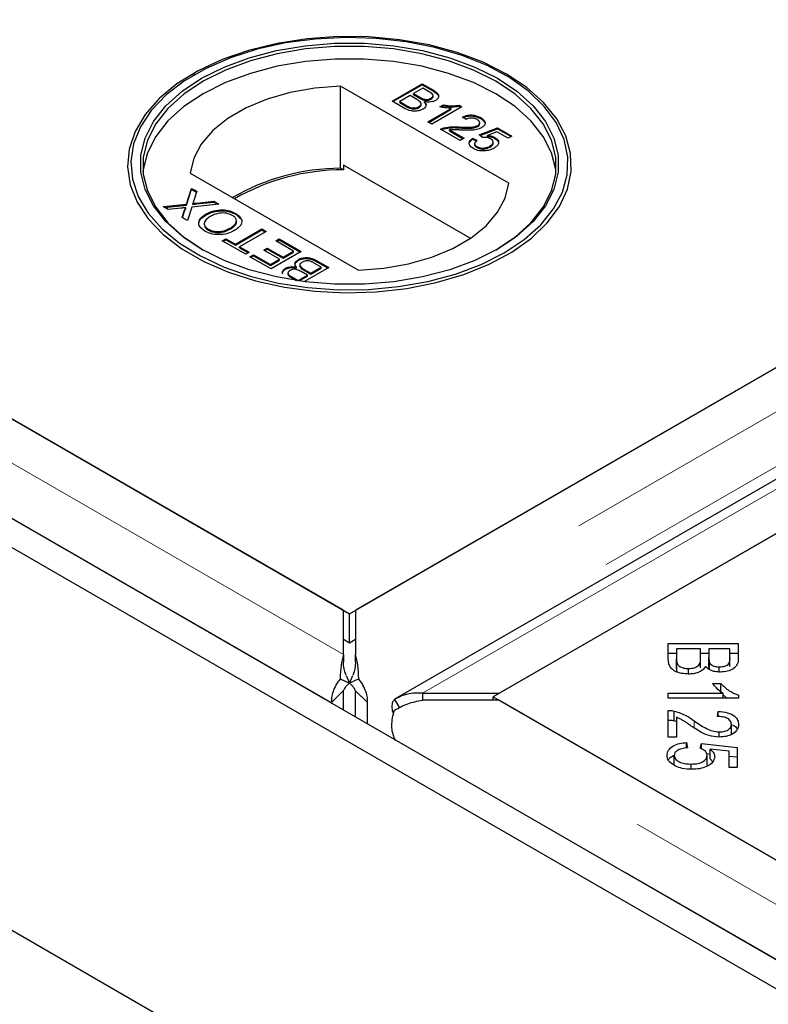
# Model space of a CAD drawing. Units: millimetres. Extents: x 110 to 7683, y 57 to 7824.
# Drawn here: x 3852 to 3915, y 5064 to 5147 of the extents above; entities that cross this region are included whole.
import ezdxf

# ---------------------------------------------------------------- set-up
doc = ezdxf.new("R2010")
doc.units = ezdxf.units.MM
doc.header["$LTSCALE"] = 20
doc.linetypes.add('PHANTOM', pattern=[12.7, 6.35, -1.27, 1.27, -1.27, 1.27, -1.27])

msp = doc.modelspace()

# ---------------------------------------------------------------- linework, layer by layer
at = {"color": 7, "linetype": 'Continuous', "lineweight": 25}
for p, q in [((4662.794, 5549.101), (3880.483, 5097.482)), ((4674.757, 5546.559), (3883.851, 5089.978)), ((3892.649, 5090.459), (4674.96, 5542.077)), ((3879.974, 5097.188), (4627.948, 5528.984)), ((3417.883, 5320.676), (4279.139, 4823.483)), ((3479.402, 5319.992), (4277.725, 4859.13)), ((3879.465, 5097.482), (3493.841, 5320.098)), ((3477.28, 5318.767), (4275.604, 4857.905)), ((3528.688, 5299.982), (3879.974, 5097.188)), ((3866.891, 5142.825), (3866.686, 5142.707)), ((3893.262, 5142.707), (3893.058, 5142.825)), ((3893.453, 5133.616), (3879.223, 5141.831)), ((3879.223, 5134.89), (3879.223, 5141.831)), ((3883.581, 5140.564), (3886.123, 5142.032)), ((3883.651, 5140.523), (3886.123, 5141.95)), ((3886.188, 5141.656), (3885.406, 5141.204)), ((3886.123, 5142.032), (3887.075, 5141.483)), ((3886.123, 5141.95), (3886.123, 5142.032)), ((3886.123, 5141.95), (3887.075, 5141.401)), ((3886.673, 5141.376), (3886.188, 5141.656)), ((3885.113, 5141.035), (3884.233, 5140.527)), ((3885.673, 5140.711), (3885.113, 5141.035)), ((3885.406, 5141.204), (3885.93, 5140.902)), ((3885.406, 5141.122), (3885.406, 5141.204)), ((3885.406, 5141.122), (3885.93, 5140.82)), ((3886.266, 5140.661), (3886.266, 5140.743)), ((3886.867, 5140.724), (3886.867, 5140.805)), ((3887.05, 5140.945), (3887.05, 5141.047)), ((3884.535, 5140.013), (3883.581, 5140.564)), ((3884.233, 5140.527), (3884.834, 5140.179)), ((3884.233, 5140.445), (3884.233, 5140.527)), ((3884.233, 5140.445), (3884.834, 5140.098)), ((3885.064, 5139.979), (3885.064, 5140.061)), ((3885.846, 5140.022), (3885.846, 5140.103)), ((3886.039, 5140.257), (3886.039, 5140.359)), ((3886.328, 5140.439), (3886.328, 5140.521)), ((3886.612, 5138.814), (3888.593, 5139.958)), ((3886.683, 5138.773), (3888.593, 5139.876)), ((3889.481, 5140.094), (3886.938, 5138.626)), ((3887.632, 5140.08), (3887.932, 5140.254)), ((3887.739, 5140.06), (3887.932, 5140.172)), ((3887.932, 5140.172), (3887.932, 5140.254)), ((3888.593, 5139.876), (3888.593, 5139.958)), ((3889.271, 5140.215), (3889.481, 5140.094)), ((3889.271, 5140.133), (3889.271, 5140.215)), ((3889.271, 5140.133), (3889.41, 5140.053)), ((3889.839, 5139.021), (3889.546, 5139.228)), ((3891.078, 5139.09), (3891.078, 5139.172)), ((3886.938, 5138.626), (3886.612, 5138.814)), ((3889.35, 5137.234), (3887.688, 5138.193)), ((3887.948, 5138.222), (3887.948, 5138.304)), ((3889.259, 5138.302), (3889.259, 5138.384)), ((3890.829, 5138.42), (3890.829, 5138.502)), ((3890.947, 5137.704), (3892.512, 5138.306)), ((3890.994, 5138.638), (3890.994, 5138.74)), ((3891.022, 5137.651), (3892.512, 5138.225)), ((3892.512, 5138.306), (3893.718, 5137.61)), ((3892.512, 5138.225), (3892.512, 5138.306)), ((3892.512, 5138.225), (3893.647, 5137.569)), ((3888.432, 5138.14), (3889.676, 5137.422)), ((3888.432, 5138.058), (3888.432, 5138.14)), ((3888.432, 5138.058), (3889.605, 5137.381)), ((3889.676, 5137.422), (3889.35, 5137.234)), ((3890.393, 5137.422), (3890.752, 5137.253)), ((3890.393, 5137.34), (3890.393, 5137.422)), ((3891.241, 5137.497), (3890.947, 5137.704)), ((3892.452, 5137.964), (3891.665, 5137.659)), ((3891.665, 5137.577), (3891.665, 5137.659)), ((3892.287, 5137.413), (3892.287, 5137.495)), ((3893.392, 5137.422), (3892.452, 5137.964)), ((3893.718, 5137.61), (3893.392, 5137.422)), ((3890.393, 5137.34), (3890.752, 5137.171)), ((3890.563, 5136.978), (3890.563, 5136.876)), ((3890.762, 5136.638), (3890.762, 5136.72)), ((3891.865, 5136.684), (3891.865, 5136.766)), ((3892.14, 5137.003), (3892.14, 5137.105)), ((3879.462, 5134.752), (3879.223, 5134.89)), ((3879.462, 5135.161), (3879.462, 5134.752)), ((3890.2, 5128.962), (3879.462, 5135.161)), ((3866.495, 5134.483), (3880.725, 5126.268)), ((3866.194, 5131.858), (3866.618, 5133.188)), ((3866.618, 5133.188), (3867.05, 5132.938)), ((3866.618, 5133.106), (3866.618, 5133.188)), ((3866.194, 5131.776), (3866.618, 5133.106)), ((3866.618, 5133.106), (3867.028, 5132.869)), ((3867.05, 5132.938), (3866.771, 5132.062)), ((3864.206, 5131.645), (3866.194, 5131.858)), ((3864.644, 5131.392), (3864.206, 5131.645)), ((3864.325, 5131.576), (3866.194, 5131.776)), ((3866.138, 5131.471), (3866.138, 5131.552)), ((3866.194, 5131.776), (3866.194, 5131.858)), ((3866.625, 5131.604), (3866.259, 5130.459)), ((3868.932, 5131.852), (3866.625, 5131.604)), ((3866.724, 5131.833), (3866.724, 5131.915)), ((3867.018, 5131.946), (3868.495, 5132.104)), ((3867.018, 5131.865), (3868.495, 5132.022)), ((3868.495, 5132.104), (3868.932, 5131.852)), ((3868.495, 5132.022), (3868.495, 5132.104)), ((3868.495, 5132.022), (3868.813, 5131.839)), ((3865.73, 5131.508), (3864.644, 5131.392)), ((3865.828, 5130.708), (3866.028, 5131.336)), ((3866.259, 5130.459), (3865.828, 5130.708)), ((3865.85, 5130.696), (3866.028, 5131.254)), ((3867.843, 5130.935), (3867.843, 5131.017)), ((3870.349, 5130.99), (3870.349, 5131.071)), ((3870.349, 5130.99), (3870.766, 5130.616)), ((3868.031, 5129.656), (3868.031, 5129.737)), ((3869.931, 5129.769), (3869.931, 5129.851)), ((3870.317, 5128.456), (3872.566, 5129.754)), ((3870.317, 5128.374), (3872.566, 5129.672)), ((3872.924, 5129.547), (3870.675, 5128.249)), ((3872.566, 5129.754), (3872.924, 5129.547)), ((3872.566, 5129.672), (3872.566, 5129.754)), ((3872.566, 5129.672), (3872.854, 5129.506)), ((3869.208, 5128.757), (3869.502, 5128.926)), ((3871.197, 5127.609), (3869.208, 5128.757)), ((3869.279, 5128.716), (3869.502, 5128.844)), ((3869.502, 5128.926), (3870.317, 5128.456)), ((3869.502, 5128.844), (3869.502, 5128.926)), ((3869.502, 5128.844), (3870.317, 5128.374)), ((3870.317, 5128.374), (3870.317, 5128.456)), ((3870.675, 5128.249), (3871.49, 5127.778)), ((3870.675, 5128.167), (3870.675, 5128.249)), ((3873.739, 5128.738), (3874.033, 5128.907)), ((3875.239, 5127.872), (3873.739, 5128.738)), ((3873.81, 5128.697), (3874.033, 5128.825)), ((3874.033, 5128.907), (3875.891, 5127.835)), ((3874.033, 5128.825), (3874.033, 5128.907)), ((3874.033, 5128.825), (3875.82, 5127.794)), ((3870.675, 5128.167), (3871.419, 5127.737)), ((3871.49, 5127.778), (3871.197, 5127.609)), ((3871.555, 5127.402), (3871.849, 5127.571)), ((3873.348, 5126.367), (3871.555, 5127.402)), ((3871.626, 5127.361), (3871.849, 5127.489)), ((3871.849, 5127.571), (3873.283, 5126.743)), ((3871.849, 5127.489), (3871.849, 5127.571)), ((3871.849, 5127.489), (3873.283, 5126.662)), ((3872.729, 5127.966), (3873.022, 5128.136)), ((3874.065, 5127.195), (3872.729, 5127.966)), ((3872.799, 5127.925), (3873.022, 5128.054)), ((3873.022, 5128.136), (3874.359, 5127.364)), ((3873.022, 5128.054), (3873.022, 5128.136)), ((3873.022, 5128.054), (3874.359, 5127.282)), ((3875.891, 5127.835), (3873.348, 5126.367)), ((3874.359, 5127.364), (3875.239, 5127.872)), ((3874.359, 5127.282), (3875.239, 5127.791)), ((3874.359, 5127.282), (3874.359, 5127.364)), ((3875.239, 5127.791), (3875.239, 5127.872)), ((3873.283, 5126.743), (3874.065, 5127.195)), ((3873.283, 5126.662), (3874.065, 5127.113)), ((3873.283, 5126.662), (3873.283, 5126.743)), ((3874.065, 5127.113), (3874.065, 5127.195)), ((3875.49, 5126.441), (3875.49, 5126.523)), ((3875.619, 5127.069), (3875.619, 5127.151)), ((3875.779, 5126.705), (3875.779, 5126.603)), ((3877.586, 5126.517), (3876.984, 5126.865)), ((3877.283, 5127.031), (3878.238, 5126.48)), ((3877.283, 5126.949), (3878.167, 5126.439)), ((3874.561, 5126.346), (3874.561, 5126.427)), ((3874.768, 5126.017), (3874.768, 5125.915)), ((3875.63, 5125.388), (3876.412, 5125.84)), ((3875.716, 5125.356), (3876.412, 5125.758)), ((3876.412, 5125.84), (3875.888, 5126.143)), ((3876.145, 5126.333), (3876.706, 5126.009)), ((3876.145, 5126.251), (3876.706, 5125.928)), ((3878.238, 5126.48), (3876.183, 5125.294)), ((3876.412, 5125.758), (3876.412, 5125.84)), ((3876.706, 5126.009), (3877.586, 5126.517)), ((3876.706, 5125.928), (3877.586, 5126.436)), ((3876.706, 5125.928), (3876.706, 5126.009)), ((3877.586, 5126.436), (3877.586, 5126.517)), ((3874.865, 5125.491), (3874.743, 5125.562)), ((3875.146, 5125.668), (3875.63, 5125.388)), ((3875.146, 5125.586), (3875.485, 5125.39)), ((3875.63, 5125.369), (3875.63, 5125.388)), ((3927.496, 5110.575), (3892.14, 5090.165)), ((3879.465, 5093.728), (3879.465, 5097.482)), ((3880.483, 5097.482), (3880.483, 5093.728)), ((3879.974, 5094.739), (3879.974, 5097.188)), ((3879.465, 5095.032), (3879.974, 5094.739)), ((3879.974, 5094.739), (3880.483, 5095.032)), ((3906.953, 5094.666), (3912.872, 5094.666)), ((3906.953, 5093.363), (3906.953, 5094.666)), ((3907.652, 5094.214), (3907.652, 5093.363)), ((3909.687, 5094.214), (3907.652, 5094.214)), ((3909.687, 5093.424), (3909.687, 5094.214)), ((3910.385, 5094.214), (3910.385, 5093.475)), ((3912.173, 5094.214), (3910.385, 5094.214)), ((3912.173, 5093.531), (3912.173, 5094.214)), ((3912.872, 5094.666), (3912.872, 5093.384)), ((3879.465, 5093.728), (3879.465, 5093.116)), ((3880.483, 5093.116), (3880.483, 5093.728)), ((3906.953, 5093.85), (3907.652, 5093.85)), ((3907.652, 5092.546), (3907.652, 5093.363)), ((3909.687, 5093.85), (3910.385, 5093.85)), ((3909.687, 5092.607), (3909.687, 5093.424)), ((3910.385, 5092.658), (3910.385, 5093.475)), ((3912.173, 5093.85), (3912.872, 5093.85)), ((3912.173, 5092.714), (3912.173, 5093.531)), ((3907.681, 5092.239), (3907.681, 5093.056)), ((3908.669, 5092.086), (3908.669, 5092.555)), ((3910.453, 5092.472), (3910.453, 5093.044)), ((3911.266, 5092.26), (3911.266, 5092.697)), ((3879.188, 5091.686), (3879.979, 5091.326)), ((3879.697, 5091.965), (3879.979, 5091.326)), ((3879.969, 5091.326), (3880.251, 5091.965)), ((3880.76, 5091.686), (3879.969, 5091.326)), ((3910.708, 5091.298), (3911.41, 5091.298)), ((3911.41, 5090.482), (3911.41, 5091.298)), ((3879.454, 5090.656), (3878.451, 5089.678)), ((3879.454, 5090.656), (3879.454, 5089.047)), ((3880.495, 5090.656), (3881.498, 5089.678)), ((3880.495, 5088.446), (3880.495, 5090.656)), ((3883.788, 5089.938), (3884.221, 5089.242)), ((3886.147, 5090.459), (3886.147, 5089.871)), ((3886.147, 5090.459), (3892.649, 5090.459)), ((3892.649, 5089.871), (3886.147, 5089.871)), ((3892.14, 5090.165), (3927.496, 5069.755)), ((3892.14, 5089.871), (3892.14, 5090.165)), ((4278.273, 4867.255), (3892.649, 5089.871)), ((3906.953, 5090.459), (3911.584, 5090.459)), ((3906.953, 5090.04), (3906.953, 5090.459)), ((3912.896, 5090.04), (3906.953, 5090.04)), ((3911.584, 5090.04), (3911.584, 5090.459)), ((3911.584, 5090.329), (3911.911, 5090.04)), ((3912.896, 5090.31), (3912.896, 5090.04)), ((3878.451, 5089.678), (3878.451, 5089.626)), ((3881.498, 5087.867), (3881.498, 5089.678)), ((3906.953, 5086.751), (3906.953, 5089.01)), ((3907.458, 5088.144), (3907.458, 5088.961)), ((3907.652, 5088.427), (3907.652, 5086.751)), ((3911.108, 5088.499), (3911.184, 5088.93)), ((3911.184, 5088.493), (3911.184, 5088.93)), ((3907.458, 5088.144), (3907.652, 5088.068)), ((3912.294, 5087.013), (3912.294, 5087.83)), ((3883.866, 5086.5), (3883.818, 5086.579)), ((3907.652, 5086.751), (3906.953, 5086.751)), ((3911.269, 5086.757), (3911.269, 5087.186)), ((3908.504, 5086.291), (3908.568, 5085.851)), ((3908.504, 5085.84), (3908.504, 5086.291)), ((3909.663, 5085.823), (3909.751, 5086.217)), ((3909.751, 5086.217), (3912.79, 5085.886)), ((3909.751, 5085.77), (3909.751, 5086.217)), ((3912.097, 5085.55), (3910.506, 5085.734)), ((3910.506, 5084.917), (3910.506, 5085.734)), ((3912.79, 5085.886), (3912.79, 5084.186)), ((3907.45, 5084.377), (3907.45, 5085.193)), ((3910.203, 5085.351), (3910.506, 5085.318)), ((3910.236, 5084.384), (3910.236, 5085.201)), ((3910.506, 5084.917), (3910.719, 5084.668)), ((3912.097, 5084.186), (3912.097, 5085.55)), ((3912.097, 5085.145), (3912.79, 5085.069)), ((3908.895, 5084.033), (3908.895, 5084.471)), ((3912.79, 5084.186), (3912.097, 5084.186))]:
    msp.add_line(p, q, dxfattribs=at)
at = {"color": 8, "linetype": 'PHANTOM', "lineweight": 18}
for p, q in [((4669.297, 5549.101), (3880.483, 5093.728)), ((4671.625, 5545.809), (3881.498, 5089.678)), ((3886.147, 5090.459), (4674.96, 5545.831)), ((3879.465, 5093.728), (3487.339, 5320.098)), ((3878.451, 5089.678), (3485.01, 5316.806)), ((3885.93, 5140.82), (3885.93, 5140.902)), ((3887.075, 5141.401), (3887.075, 5141.483)), ((3884.834, 5140.098), (3884.834, 5140.179)), ((3867.018, 5131.865), (3867.018, 5131.946)), ((3866.028, 5131.254), (3866.028, 5131.336)), ((3877.283, 5126.949), (3877.283, 5127.031)), ((3876.145, 5126.251), (3876.145, 5126.333)), ((3875.146, 5125.586), (3875.146, 5125.668)), ((4278.273, 4863.501), (3886.147, 5089.871)), ((3909.141, 5087.543), (3909.141, 5088.135)), ((4277.259, 4859.451), (3883.818, 5086.579))]:
    msp.add_line(p, q, dxfattribs=at)
at = {"color": 7, "linetype": 'Continuous', "lineweight": 25, "flags": 128}
for points in [[(3893.26, 5142.862), (3891.281, 5143.855), (3889.083, 5144.679), (3886.707, 5145.319), (3884.201, 5145.761), (3881.612, 5145.998), (3878.991, 5146.024), (3876.389, 5145.84), (3873.857, 5145.448), (3871.444, 5144.857), (3869.197, 5144.078), (3867.16, 5143.125), (3865.373, 5142.019), (3863.869, 5140.779), (3862.679, 5139.431), (3861.826, 5138), (3861.326, 5136.515), (3861.188, 5135.003), (3861.417, 5133.496), (3862.007, 5132.022), (3862.946, 5130.609), (3864.217, 5129.285), (3865.794, 5128.077), (3867.648, 5127.007), (3869.741, 5126.096), (3872.034, 5125.363), (3874.481, 5124.82), (3877.035, 5124.48), (3879.646, 5124.348), (3882.264, 5124.427), (3884.837, 5124.716), (3887.315, 5125.209), (3889.651, 5125.896), (3891.798, 5126.764), (3893.715, 5127.796), (3895.365, 5128.972), (3896.715, 5130.269), (3897.739, 5131.662), (3898.417, 5133.123), (3898.737, 5134.625), (3898.691, 5136.138), (3898.281, 5137.633), (3897.515, 5139.08), (3896.407, 5140.451), (3894.979, 5141.72), (3893.26, 5142.862)], [(3893.056, 5127.723), (3894.749, 5128.847), (3896.155, 5130.097), (3897.245, 5131.447), (3898, 5132.872), (3898.404, 5134.344), (3898.449, 5135.833), (3898.134, 5137.312), (3897.466, 5138.751), (3896.458, 5140.123), (3895.128, 5141.4), (3893.504, 5142.558), (3891.617, 5143.574), (3889.502, 5144.429), (3887.203, 5145.105), (3884.762, 5145.59), (3882.229, 5145.875), (3879.651, 5145.953), (3877.08, 5145.823), (3874.565, 5145.487), (3872.156, 5144.954), (3869.898, 5144.231), (3867.837, 5143.334), (3866.012, 5142.281), (3864.459, 5141.091), (3863.207, 5139.788), (3862.282, 5138.397), (3861.702, 5136.945), (3861.477, 5135.461), (3861.612, 5133.973), (3862.104, 5132.51), (3862.945, 5131.101), (3864.117, 5129.774), (3865.597, 5128.553), (3867.357, 5127.464), (3869.363, 5126.526), (3871.575, 5125.759), (3873.951, 5125.176), (3876.444, 5124.791), (3879.006, 5124.609), (3881.586, 5124.635), (3884.136, 5124.868), (3886.604, 5125.304), (3888.943, 5125.934), (3891.108, 5126.745), (3893.056, 5127.723)], [(3892.49, 5128.049), (3890.581, 5127.094), (3888.457, 5126.306), (3886.16, 5125.701), (3883.737, 5125.29), (3881.237, 5125.082), (3878.711, 5125.082), (3876.212, 5125.29), (3873.789, 5125.701), (3871.491, 5126.306), (3869.367, 5127.094), (3867.458, 5128.049), (3865.805, 5129.151), (3864.439, 5130.377), (3863.39, 5131.704), (3862.679, 5133.102), (3862.319, 5134.545), (3862.319, 5136.003), (3862.679, 5137.446), (3863.39, 5138.845), (3864.439, 5140.171), (3865.805, 5141.398), (3867.458, 5142.5), (3869.367, 5143.454), (3871.491, 5144.242), (3873.789, 5144.848), (3876.212, 5145.259), (3878.711, 5145.466), (3881.237, 5145.466), (3883.737, 5145.259), (3886.16, 5144.848), (3888.457, 5144.242), (3890.581, 5143.454), (3892.49, 5142.5), (3894.144, 5141.398), (3895.509, 5140.171), (3896.558, 5138.845), (3897.27, 5137.446), (3897.629, 5136.003), (3897.629, 5134.545), (3897.27, 5133.102), (3896.558, 5131.703), (3895.509, 5130.377), (3894.144, 5129.151), (3892.49, 5128.049)], [(3892.349, 5127.967), (3893.984, 5129.057), (3895.334, 5130.269), (3896.371, 5131.581), (3897.074, 5132.964), (3897.43, 5134.39), (3897.43, 5135.832), (3897.074, 5137.258), (3896.371, 5138.641), (3895.334, 5139.953), (3893.984, 5141.165), (3892.348, 5142.255), (3890.462, 5143.198), (3888.361, 5143.978), (3886.09, 5144.577), (3883.694, 5144.983), (3881.223, 5145.188), (3878.726, 5145.188), (3876.254, 5144.983), (3873.858, 5144.577), (3871.587, 5143.978), (3869.487, 5143.198), (3867.6, 5142.255), (3865.965, 5141.165), (3864.615, 5139.953), (3863.578, 5138.641), (3862.874, 5137.258), (3862.519, 5135.832), (3862.519, 5134.39), (3862.874, 5132.964), (3863.578, 5131.581), (3864.615, 5130.269), (3865.965, 5129.057), (3867.598, 5127.969)], [(3897.45, 5134.58), (3897.43, 5134.77), (3897.074, 5136.197), (3896.371, 5137.58), (3895.334, 5138.891), (3893.984, 5140.104), (3892.348, 5141.193), (3890.462, 5142.137), (3888.361, 5142.916), (3886.09, 5143.515), (3883.694, 5143.921), (3881.223, 5144.126), (3878.726, 5144.126), (3876.254, 5143.921), (3873.858, 5143.515), (3871.587, 5142.916), (3869.487, 5142.137), (3867.6, 5141.193), (3865.965, 5140.104), (3864.615, 5138.891), (3863.578, 5137.58), (3862.874, 5136.197), (3862.519, 5134.77), (3862.498, 5134.58)], [(3879.223, 5141.831), (3877.057, 5141.659), (3874.967, 5141.287), (3873.008, 5140.725), (3871.233, 5139.989), (3869.686, 5139.096), (3868.41, 5138.071), (3867.437, 5136.94), (3866.793, 5135.734), (3866.495, 5134.483)], [(3880.725, 5126.268), (3882.892, 5126.44), (3884.982, 5126.812), (3886.94, 5127.374), (3888.716, 5128.111), (3890.262, 5129.003), (3891.538, 5130.028), (3892.511, 5131.159), (3893.155, 5132.365), (3893.453, 5133.616)]]:
    msp.add_lwpolyline(points, dxfattribs=at)
at = {"color": 7, "linetype": 'Continuous', "lineweight": 25}
for centre, radius, start, end in [((3879.324, 5116.418), 18.472, 90.31329, 120.0206), ((3879.453, 5116.225), 18.527, 89.97132, 119.75073)]:
    msp.add_arc(centre, radius, start, end, dxfattribs=at)
for points, knots in [([(3885.846, 5140.103), (3885.911, 5140.15), (3886.008, 5140.22), (3886.047, 5140.337), (3886.008, 5140.515), (3885.822, 5140.624), (3885.673, 5140.711)], [0, 0, 0, 0, 0.249826, 0.37554, 0.50118, 1, 1, 1, 1]), ([(3885.93, 5140.902), (3885.988, 5140.868), (3886.091, 5140.809), (3886.212, 5140.763), (3886.266, 5140.743)], [0, 0, 0, 0, 0.5603982, 1, 1, 1, 1]), ([(3885.93, 5140.82), (3885.988, 5140.787), (3886.091, 5140.727), (3886.212, 5140.681), (3886.266, 5140.661)], [0, 0, 0, 0, 0.5603982, 1, 1, 1, 1]), ([(3886.266, 5140.743), (3886.323, 5140.729), (3886.437, 5140.701), (3886.666, 5140.711), (3886.791, 5140.77), (3886.867, 5140.805)], [0, 0, 0, 0, 0.280881, 0.5611, 1, 1, 1, 1]), ([(3886.266, 5140.661), (3886.323, 5140.647), (3886.437, 5140.619), (3886.666, 5140.629), (3886.791, 5140.688), (3886.867, 5140.724)], [0, 0, 0, 0, 0.280881, 0.5611, 1, 1, 1, 1]), ([(3886.867, 5140.805), (3886.929, 5140.85), (3887.021, 5140.916), (3887.059, 5141.029), (3887.007, 5141.197), (3886.821, 5141.297), (3886.673, 5141.376)], [0, 0, 0, 0, 0.249558, 0.375057, 0.500262, 1, 1, 1, 1]), ([(3886.867, 5140.724), (3886.926, 5140.768), (3887.015, 5140.834), (3887.058, 5140.922), (3887.049, 5140.952), (3887.048, 5140.955)], [0, 0, 0, 0, 0.644063, 0.967952, 1, 1, 1, 1]), ([(3887.075, 5141.483), (3887.184, 5141.415), (3887.402, 5141.281), (3887.556, 5141.031), (3887.486, 5140.79), (3887.333, 5140.674), (3887.257, 5140.617)], [0, 0, 0, 0, 0.281146, 0.559986, 0.780093, 1, 1, 1, 1]), ([(3887.075, 5141.401), (3887.182, 5141.334), (3887.395, 5141.2), (3887.556, 5140.978), (3887.503, 5140.85), (3887.487, 5140.811)], [0, 0, 0, 0, 0.412321, 0.82126, 1, 1, 1, 1]), ([(3886.2, 5139.893), (3886.108, 5139.85), (3885.924, 5139.762), (3885.574, 5139.702), (3885.047, 5139.74), (3884.746, 5139.901), (3884.535, 5140.013)], [0, 0, 0, 0, 0.187101, 0.37427, 0.560798, 1, 1, 1, 1]), ([(3884.834, 5140.179), (3884.875, 5140.156), (3884.947, 5140.114), (3885.028, 5140.077), (3885.064, 5140.061)], [0, 0, 0, 0, 0.560131, 1, 1, 1, 1]), ([(3884.834, 5140.098), (3884.875, 5140.074), (3884.947, 5140.032), (3885.028, 5139.995), (3885.064, 5139.979)], [0, 0, 0, 0, 0.560131, 1, 1, 1, 1]), ([(3885.064, 5140.061), (3885.134, 5140.037), (3885.273, 5139.988), (3885.507, 5139.987), (3885.703, 5140.03), (3885.798, 5140.079), (3885.846, 5140.103)], [0, 0, 0, 0, 0.280277, 0.558992, 0.779418, 1, 1, 1, 1]), ([(3885.064, 5139.979), (3885.134, 5139.955), (3885.273, 5139.906), (3885.507, 5139.905), (3885.703, 5139.949), (3885.798, 5139.997), (3885.846, 5140.022)], [0, 0, 0, 0, 0.280277, 0.558992, 0.779418, 1, 1, 1, 1]), ([(3885.846, 5140.022), (3885.909, 5140.068), (3886.003, 5140.138), (3886.045, 5140.23), (3886.037, 5140.263), (3886.036, 5140.267)], [0, 0, 0, 0, 0.637221, 0.957875, 1, 1, 1, 1]), ([(3886.328, 5140.521), (3886.375, 5140.463), (3886.469, 5140.347), (3886.467, 5140.164), (3886.371, 5140.007), (3886.257, 5139.931), (3886.2, 5139.893)], [0, 0, 0, 0, 0.280202, 0.559653, 0.779736, 1, 1, 1, 1]), ([(3887.257, 5140.617), (3887.184, 5140.583), (3887.039, 5140.515), (3886.706, 5140.465), (3886.471, 5140.5), (3886.328, 5140.521)], [0, 0, 0, 0, 0.280329, 0.560835, 1, 1, 1, 1]), ([(3886.328, 5140.439), (3886.38, 5140.381), (3886.459, 5140.293), (3886.449, 5140.195), (3886.446, 5140.161)], [0, 0, 0, 0, 0.654877, 1, 1, 1, 1]), ([(3888.593, 5139.958), (3888.409, 5139.968), (3888.079, 5139.986), (3887.768, 5140.051), (3887.632, 5140.08)], [0, 0, 0, 0, 0.559703, 1, 1, 1, 1]), ([(3887.932, 5140.254), (3888.181, 5140.214), (3888.624, 5140.143), (3889.073, 5140.193), (3889.271, 5140.215)], [0, 0, 0, 0, 0.5604416, 1, 1, 1, 1]), ([(3887.932, 5140.172), (3888.181, 5140.132), (3888.624, 5140.062), (3889.073, 5140.111), (3889.271, 5140.133)], [0, 0, 0, 0, 0.5604416, 1, 1, 1, 1]), ([(3889.546, 5139.228), (3889.677, 5139.283), (3889.94, 5139.391), (3890.408, 5139.409), (3890.796, 5139.318), (3890.984, 5139.221), (3891.078, 5139.172)], [0, 0, 0, 0, 0.280252, 0.558863, 0.779116, 1, 1, 1, 1]), ([(3889.546, 5139.147), (3889.677, 5139.201), (3889.94, 5139.309), (3890.408, 5139.327), (3890.796, 5139.236), (3890.984, 5139.139), (3891.078, 5139.09)], [0, 0, 0, 0, 0.280252, 0.558863, 0.779116, 1, 1, 1, 1]), ([(3890.777, 5139.007), (3890.702, 5139.044), (3890.551, 5139.119), (3890.268, 5139.151), (3890.017, 5139.11), (3889.898, 5139.051), (3889.839, 5139.021)], [0, 0, 0, 0, 0.280423, 0.559458, 0.779358, 1, 1, 1, 1]), ([(3891.078, 5139.172), (3891.181, 5139.103), (3891.387, 5138.967), (3891.476, 5138.712), (3891.395, 5138.479), (3891.237, 5138.37), (3891.158, 5138.315)], [0, 0, 0, 0, 0.280491, 0.559661, 0.779764, 1, 1, 1, 1]), ([(3891.078, 5139.09), (3891.188, 5139.023), (3891.36, 5138.918), (3891.393, 5138.778), (3891.405, 5138.728)], [0, 0, 0, 0, 0.643745, 1, 1, 1, 1]), ([(3887.688, 5138.193), (3887.732, 5138.218), (3887.81, 5138.261), (3887.906, 5138.291), (3887.948, 5138.304)], [0, 0, 0, 0, 0.559986, 1, 1, 1, 1]), ([(3887.764, 5138.15), (3887.784, 5138.16), (3887.839, 5138.19), (3887.906, 5138.21), (3887.948, 5138.222)], [0, 0, 0, 0, 0.363366, 1, 1, 1, 1]), ([(3887.948, 5138.304), (3888.188, 5138.348), (3888.617, 5138.427), (3889.062, 5138.397), (3889.259, 5138.384)], [0, 0, 0, 0, 0.558369, 1, 1, 1, 1]), ([(3887.948, 5138.222), (3888.188, 5138.267), (3888.617, 5138.346), (3889.062, 5138.316), (3889.259, 5138.302)], [0, 0, 0, 0, 0.558369, 1, 1, 1, 1]), ([(3889.259, 5138.384), (3889.561, 5138.371), (3889.98, 5138.352), (3890.533, 5138.382), (3890.731, 5138.462), (3890.829, 5138.502)], [0, 0, 0, 0, 0.561304, 0.781368, 1, 1, 1, 1]), ([(3889.259, 5138.302), (3889.561, 5138.289), (3889.98, 5138.27), (3890.533, 5138.3), (3890.731, 5138.38), (3890.829, 5138.42)], [0, 0, 0, 0, 0.561304, 0.781368, 1, 1, 1, 1]), ([(3891.158, 5138.315), (3891.02, 5138.255), (3890.742, 5138.134), (3890.117, 5138.089), (3889.678, 5138.108), (3889.41, 5138.12)], [0, 0, 0, 0, 0.27876, 0.558831, 1, 1, 1, 1]), ([(3890.829, 5138.502), (3890.886, 5138.544), (3890.998, 5138.629), (3891.004, 5138.784), (3890.921, 5138.913), (3890.825, 5138.975), (3890.777, 5139.007)], [0, 0, 0, 0, 0.279058, 0.558588, 0.779053, 1, 1, 1, 1]), ([(3890.829, 5138.42), (3890.89, 5138.462), (3890.987, 5138.53), (3890.982, 5138.616), (3890.98, 5138.648)], [0, 0, 0, 0, 0.623987, 1, 1, 1, 1]), ([(3889.41, 5138.12), (3889.299, 5138.126), (3889.117, 5138.136), (3888.863, 5138.149), (3888.647, 5138.156), (3888.504, 5138.145), (3888.432, 5138.14)], [0, 0, 0, 0, 0.340038, 0.560055, 0.780063, 1, 1, 1, 1]), ([(3890.466, 5136.552), (3890.364, 5136.621), (3890.16, 5136.76), (3890.087, 5137.018), (3890.176, 5137.249), (3890.321, 5137.364), (3890.393, 5137.422)], [0, 0, 0, 0, 0.280051, 0.559271, 0.779424, 1, 1, 1, 1]), ([(3891.904, 5137.378), (3891.854, 5137.404), (3891.753, 5137.457), (3891.524, 5137.513), (3891.348, 5137.503), (3891.241, 5137.497)], [0, 0, 0, 0, 0.280882, 0.56114, 1, 1, 1, 1]), ([(3891.665, 5137.659), (3891.795, 5137.645), (3892.027, 5137.62), (3892.208, 5137.533), (3892.287, 5137.495)], [0, 0, 0, 0, 0.5599312, 1, 1, 1, 1]), ([(3891.665, 5137.577), (3891.795, 5137.563), (3892.027, 5137.538), (3892.208, 5137.451), (3892.287, 5137.413)], [0, 0, 0, 0, 0.5599312, 1, 1, 1, 1]), ([(3891.865, 5136.766), (3891.94, 5136.815), (3892.089, 5136.913), (3892.167, 5137.098), (3892.081, 5137.263), (3891.963, 5137.339), (3891.904, 5137.378)], [0, 0, 0, 0, 0.280645, 0.559584, 0.779291, 1, 1, 1, 1]), ([(3892.287, 5137.495), (3892.389, 5137.419), (3892.591, 5137.267), (3892.606, 5136.991), (3892.467, 5136.758), (3892.296, 5136.645), (3892.211, 5136.589)], [0, 0, 0, 0, 0.279176, 0.558746, 0.779155, 1, 1, 1, 1]), ([(3892.287, 5137.413), (3892.402, 5137.339), (3892.548, 5137.244), (3892.551, 5137.123), (3892.552, 5137.096)], [0, 0, 0, 0, 0.783598, 1, 1, 1, 1]), ([(3890.156, 5136.824), (3890.137, 5136.867), (3890.088, 5136.98), (3890.181, 5137.168), (3890.322, 5137.283), (3890.393, 5137.34)], [0, 0, 0, 0, 0.238059, 0.618663, 1, 1, 1, 1]), ([(3891.42, 5136.357), (3891.218, 5136.358), (3890.857, 5136.358), (3890.586, 5136.492), (3890.466, 5136.552)], [0, 0, 0, 0, 0.5584466, 1, 1, 1, 1]), ([(3890.57, 5136.886), (3890.568, 5136.879), (3890.551, 5136.83), (3890.619, 5136.736), (3890.714, 5136.671), (3890.762, 5136.638)], [0, 0, 0, 0, 0.073547, 0.536058, 1, 1, 1, 1]), ([(3890.752, 5137.253), (3890.699, 5137.206), (3890.594, 5137.114), (3890.542, 5136.958), (3890.613, 5136.818), (3890.712, 5136.753), (3890.762, 5136.72)], [0, 0, 0, 0, 0.280708, 0.55992, 0.77962, 1, 1, 1, 1]), ([(3890.762, 5136.72), (3890.854, 5136.677), (3891.037, 5136.59), (3891.382, 5136.591), (3891.66, 5136.66), (3891.797, 5136.731), (3891.865, 5136.766)], [0, 0, 0, 0, 0.279513, 0.558294, 0.778902, 1, 1, 1, 1]), ([(3890.762, 5136.638), (3890.854, 5136.595), (3891.037, 5136.509), (3891.382, 5136.509), (3891.66, 5136.578), (3891.797, 5136.649), (3891.865, 5136.684)], [0, 0, 0, 0, 0.279513, 0.558294, 0.778902, 1, 1, 1, 1]), ([(3892.211, 5136.589), (3892.081, 5136.525), (3891.849, 5136.409), (3891.551, 5136.373), (3891.42, 5136.357)], [0, 0, 0, 0, 0.559724, 1, 1, 1, 1]), ([(3891.865, 5136.684), (3891.943, 5136.733), (3892.093, 5136.827), (3892.12, 5136.954), (3892.133, 5137.014)], [0, 0, 0, 0, 0.52187, 1, 1, 1, 1]), ([(3866.138, 5131.552), (3866.062, 5131.544), (3865.926, 5131.529), (3865.79, 5131.515), (3865.73, 5131.508)], [0, 0, 0, 0, 0.55999, 1, 1, 1, 1]), ([(3866.028, 5131.336), (3866.042, 5131.378), (3866.063, 5131.435), (3866.093, 5131.51), (3866.123, 5131.538), (3866.138, 5131.552)], [0, 0, 0, 0, 0.5612106, 0.781736, 1, 1, 1, 1]), ([(3866.771, 5132.062), (3866.762, 5132.035), (3866.747, 5131.985), (3866.731, 5131.936), (3866.724, 5131.915)], [0, 0, 0, 0, 0.559951, 1, 1, 1, 1]), ([(3866.724, 5131.915), (3866.779, 5131.92), (3866.877, 5131.931), (3866.975, 5131.941), (3867.018, 5131.946)], [0, 0, 0, 0, 0.560124, 1, 1, 1, 1]), ([(3866.724, 5131.833), (3866.779, 5131.839), (3866.877, 5131.849), (3866.975, 5131.86), (3867.018, 5131.865)], [0, 0, 0, 0, 0.560124, 1, 1, 1, 1]), ([(3866.028, 5131.254), (3866.042, 5131.296), (3866.063, 5131.354), (3866.093, 5131.428), (3866.123, 5131.456), (3866.138, 5131.471)], [0, 0, 0, 0, 0.5612106, 0.781736, 1, 1, 1, 1]), ([(3867.74, 5129.567), (3867.575, 5129.687), (3867.244, 5129.929), (3867.193, 5130.374), (3867.433, 5130.746), (3867.706, 5130.927), (3867.843, 5131.017)], [0, 0, 0, 0, 0.279605, 0.558588, 0.779093, 1, 1, 1, 1]), ([(3867.257, 5130.274), (3867.255, 5130.289), (3867.23, 5130.422), (3867.451, 5130.665), (3867.713, 5130.845), (3867.843, 5130.935)], [0, 0, 0, 0, 0.056492, 0.527816, 1, 1, 1, 1]), ([(3868.199, 5130.809), (3868.069, 5130.724), (3867.81, 5130.554), (3867.65, 5130.242), (3867.738, 5129.946), (3867.934, 5129.807), (3868.031, 5129.737)], [0, 0, 0, 0, 0.280772, 0.560087, 0.779955, 1, 1, 1, 1]), ([(3867.843, 5131.017), (3868.046, 5131.115), (3868.45, 5131.312), (3869.198, 5131.402), (3869.868, 5131.299), (3870.189, 5131.147), (3870.349, 5131.071)], [0, 0, 0, 0, 0.28036, 0.559507, 0.779648, 1, 1, 1, 1]), ([(3867.843, 5130.935), (3868.046, 5131.034), (3868.45, 5131.23), (3869.198, 5131.32), (3869.868, 5131.217), (3870.189, 5131.066), (3870.349, 5130.99)], [0, 0, 0, 0, 0.28036, 0.559507, 0.779648, 1, 1, 1, 1]), ([(3870.057, 5130.901), (3869.9, 5130.971), (3869.586, 5131.112), (3869.006, 5131.111), (3868.542, 5130.989), (3868.314, 5130.869), (3868.199, 5130.809)], [0, 0, 0, 0, 0.2791, 0.558198, 0.778815, 1, 1, 1, 1]), ([(3869.931, 5129.851), (3870.058, 5129.935), (3870.312, 5130.101), (3870.439, 5130.411), (3870.347, 5130.699), (3870.154, 5130.834), (3870.057, 5130.901)], [0, 0, 0, 0, 0.280648, 0.559878, 0.779848, 1, 1, 1, 1]), ([(3870.349, 5131.071), (3870.512, 5130.953), (3870.836, 5130.717), (3870.896, 5130.281), (3870.679, 5129.912), (3870.416, 5129.732), (3870.285, 5129.642)], [0, 0, 0, 0, 0.279579, 0.558772, 0.779305, 1, 1, 1, 1]), ([(3867.726, 5130.021), (3867.736, 5129.971), (3867.764, 5129.831), (3867.927, 5129.724), (3868.031, 5129.656)], [0, 0, 0, 0, 0.360956, 1, 1, 1, 1]), ([(3869.931, 5129.769), (3870.055, 5129.852), (3870.303, 5130.018), (3870.443, 5130.279), (3870.383, 5130.417), (3870.369, 5130.449)], [0, 0, 0, 0, 0.436721, 0.871234, 1, 1, 1, 1]), ([(3870.285, 5129.642), (3870.082, 5129.539), (3869.676, 5129.334), (3868.917, 5129.238), (3868.225, 5129.329), (3867.902, 5129.487), (3867.74, 5129.567)], [0, 0, 0, 0, 0.280571, 0.559569, 0.779561, 1, 1, 1, 1]), ([(3868.031, 5129.737), (3868.135, 5129.687), (3868.342, 5129.586), (3868.74, 5129.522), (3869.339, 5129.543), (3869.687, 5129.724), (3869.931, 5129.851)], [0, 0, 0, 0, 0.187255, 0.374447, 0.561244, 1, 1, 1, 1]), ([(3868.031, 5129.656), (3868.135, 5129.605), (3868.342, 5129.504), (3868.74, 5129.441), (3869.339, 5129.461), (3869.687, 5129.642), (3869.931, 5129.769)], [0, 0, 0, 0, 0.187255, 0.374447, 0.561244, 1, 1, 1, 1]), ([(3874.561, 5126.427), (3874.634, 5126.461), (3874.78, 5126.529), (3875.112, 5126.579), (3875.347, 5126.544), (3875.49, 5126.523)], [0, 0, 0, 0, 0.280376, 0.560874, 1, 1, 1, 1]), ([(3875.49, 5126.523), (3875.443, 5126.581), (3875.349, 5126.697), (3875.351, 5126.88), (3875.447, 5127.037), (3875.561, 5127.113), (3875.619, 5127.151)], [0, 0, 0, 0, 0.280182, 0.559623, 0.779719, 1, 1, 1, 1]), ([(3875.372, 5126.72), (3875.369, 5126.75), (3875.361, 5126.83), (3875.45, 5126.955), (3875.562, 5127.031), (3875.619, 5127.069)], [0, 0, 0, 0, 0.230271, 0.6149735, 1, 1, 1, 1]), ([(3875.619, 5127.151), (3875.711, 5127.195), (3875.894, 5127.282), (3876.245, 5127.342), (3876.772, 5127.304), (3877.072, 5127.144), (3877.283, 5127.031)], [0, 0, 0, 0, 0.1870887, 0.3742608, 0.5607917, 1, 1, 1, 1]), ([(3875.619, 5127.069), (3875.711, 5127.113), (3875.894, 5127.2), (3876.245, 5127.26), (3876.772, 5127.222), (3877.072, 5127.062), (3877.283, 5126.949)], [0, 0, 0, 0, 0.1870887, 0.3742608, 0.5607917, 1, 1, 1, 1]), ([(3875.972, 5126.941), (3875.907, 5126.894), (3875.81, 5126.825), (3875.771, 5126.707), (3875.81, 5126.529), (3875.996, 5126.42), (3876.145, 5126.333)], [0, 0, 0, 0, 0.249803, 0.375559, 0.501169, 1, 1, 1, 1]), ([(3875.782, 5126.613), (3875.785, 5126.588), (3875.803, 5126.444), (3875.991, 5126.338), (3876.145, 5126.251)], [0, 0, 0, 0, 0.1794707, 1, 1, 1, 1]), ([(3876.754, 5126.983), (3876.685, 5127.008), (3876.545, 5127.056), (3876.312, 5127.057), (3876.115, 5127.014), (3876.02, 5126.965), (3875.972, 5126.941)], [0, 0, 0, 0, 0.280299, 0.558989, 0.779384, 1, 1, 1, 1]), ([(3876.984, 5126.865), (3876.943, 5126.888), (3876.871, 5126.93), (3876.79, 5126.967), (3876.754, 5126.983)], [0, 0, 0, 0, 0.56015, 1, 1, 1, 1]), ([(3874.341, 5125.955), (3874.323, 5125.981), (3874.26, 5126.075), (3874.339, 5126.256), (3874.487, 5126.37), (3874.561, 5126.427)], [0, 0, 0, 0, 0.1621348, 0.5812743, 1, 1, 1, 1]), ([(3874.332, 5126.07), (3874.338, 5126.102), (3874.358, 5126.207), (3874.478, 5126.289), (3874.561, 5126.346)], [0, 0, 0, 0, 0.308785, 1, 1, 1, 1]), ([(3874.561, 5126.346), (3874.634, 5126.379), (3874.78, 5126.447), (3875.112, 5126.497), (3875.347, 5126.462), (3875.49, 5126.441)], [0, 0, 0, 0, 0.280376, 0.560874, 1, 1, 1, 1]), ([(3874.951, 5126.239), (3874.89, 5126.195), (3874.797, 5126.128), (3874.759, 5126.016), (3874.811, 5125.847), (3874.997, 5125.747), (3875.146, 5125.668)], [0, 0, 0, 0, 0.249549, 0.375065, 0.500279, 1, 1, 1, 1]), ([(3874.77, 5125.926), (3874.775, 5125.9), (3874.802, 5125.763), (3874.991, 5125.666), (3875.146, 5125.586)], [0, 0, 0, 0, 0.184152, 1, 1, 1, 1]), ([(3875.552, 5126.302), (3875.495, 5126.316), (3875.382, 5126.344), (3875.152, 5126.333), (3875.028, 5126.275), (3874.951, 5126.239)], [0, 0, 0, 0, 0.280871, 0.561076, 1, 1, 1, 1]), ([(3875.888, 5126.143), (3875.83, 5126.176), (3875.727, 5126.235), (3875.606, 5126.281), (3875.552, 5126.302)], [0, 0, 0, 0, 0.560386, 1, 1, 1, 1]), ([(3879.465, 5093.728), (3879.388, 5093.451), (3879.233, 5092.896), (3879.203, 5092.09), (3879.188, 5091.686)], [0, 0, 0, 0, 0.499996, 1, 1, 1, 1]), ([(3880.76, 5091.686), (3880.745, 5092.09), (3880.716, 5092.896), (3880.561, 5093.451), (3880.483, 5093.728)], [0, 0, 0, 0, 0.500001, 1, 1, 1, 1]), ([(3908.668, 5092.086), (3908.471, 5092.098), (3908.075, 5092.12), (3907.539, 5092.288), (3906.997, 5092.692), (3906.971, 5093.086), (3906.953, 5093.363)], [0, 0, 0, 0, 0.187101, 0.374285, 0.560762, 1, 1, 1, 1]), ([(3907.652, 5093.363), (3907.652, 5093.306), (3907.651, 5093.203), (3907.672, 5093.101), (3907.681, 5093.056)], [0, 0, 0, 0, 0.560092, 1, 1, 1, 1]), ([(3908.669, 5092.555), (3908.843, 5092.567), (3909.105, 5092.585), (3909.384, 5092.71), (3909.686, 5092.958), (3909.686, 5093.217), (3909.687, 5093.424)], [0, 0, 0, 0, 0.249342, 0.374999, 0.500567, 1, 1, 1, 1]), ([(3910.385, 5093.475), (3910.385, 5093.394), (3910.385, 5093.249), (3910.432, 5093.107), (3910.453, 5093.044)], [0, 0, 0, 0, 0.560262, 1, 1, 1, 1]), ([(3911.266, 5092.697), (3911.431, 5092.708), (3911.679, 5092.726), (3911.945, 5092.844), (3912.202, 5093.091), (3912.186, 5093.336), (3912.173, 5093.531)], [0, 0, 0, 0, 0.24893, 0.374243, 0.499582, 1, 1, 1, 1]), ([(3912.872, 5093.384), (3912.864, 5093.233), (3912.848, 5092.932), (3912.531, 5092.537), (3911.97, 5092.299), (3911.562, 5092.267), (3911.358, 5092.251)], [0, 0, 0, 0, 0.281152, 0.560151, 0.780172, 1, 1, 1, 1]), ([(3879.681, 5092.002), (3879.618, 5092.18), (3879.488, 5092.546), (3879.473, 5092.922), (3879.465, 5093.116)], [0, 0, 0, 0, 0.48496, 1, 1, 1, 1]), ([(3880.483, 5093.116), (3880.475, 5092.922), (3880.461, 5092.546), (3880.33, 5092.18), (3880.267, 5092.002)], [0, 0, 0, 0, 0.515049, 1, 1, 1, 1]), ([(3907.652, 5092.546), (3907.652, 5092.489), (3907.651, 5092.386), (3907.672, 5092.284), (3907.681, 5092.239)], [0, 0, 0, 0, 0.560092, 1, 1, 1, 1]), ([(3907.681, 5093.056), (3907.711, 5092.979), (3907.772, 5092.826), (3908.031, 5092.657), (3908.349, 5092.567), (3908.562, 5092.559), (3908.669, 5092.555)], [0, 0, 0, 0, 0.2805, 0.559121, 0.779444, 1, 1, 1, 1]), ([(3910.103, 5092.729), (3910.039, 5092.629), (3909.911, 5092.43), (3909.534, 5092.22), (3909.101, 5092.103), (3908.813, 5092.092), (3908.668, 5092.086)], [0, 0, 0, 0, 0.280117, 0.559558, 0.779675, 1, 1, 1, 1]), ([(3911.358, 5092.251), (3911.21, 5092.26), (3910.915, 5092.277), (3910.433, 5092.426), (3910.228, 5092.614), (3910.103, 5092.729)], [0, 0, 0, 0, 0.280486, 0.561079, 1, 1, 1, 1]), ([(3910.453, 5093.044), (3910.489, 5092.989), (3910.56, 5092.878), (3910.837, 5092.725), (3911.103, 5092.708), (3911.266, 5092.697)], [0, 0, 0, 0, 0.28128, 0.561698, 1, 1, 1, 1]), ([(3879.188, 5091.686), (3879.061, 5091.506), (3878.806, 5091.145), (3878.563, 5090.594), (3878.428, 5090.08), (3878.443, 5089.812), (3878.451, 5089.678)], [0, 0, 0, 0, 0.2500004, 0.5000193, 0.7500263, 1, 1, 1, 1]), ([(3881.498, 5089.678), (3881.505, 5089.812), (3881.52, 5090.08), (3881.385, 5090.594), (3881.142, 5091.145), (3880.887, 5091.506), (3880.76, 5091.686)], [0, 0, 0, 0, 0.249972, 0.499982, 0.750003, 1, 1, 1, 1]), ([(3879.979, 5091.326), (3879.909, 5091.265), (3879.769, 5091.143), (3879.614, 5090.956), (3879.502, 5090.783), (3879.47, 5090.698), (3879.454, 5090.656)], [0, 0, 0, 0, 0.250054, 0.500012, 0.749969, 1, 1, 1, 1]), ([(3880.495, 5090.656), (3880.479, 5090.698), (3880.446, 5090.783), (3880.335, 5090.956), (3880.18, 5091.143), (3880.039, 5091.265), (3879.969, 5091.326)], [0, 0, 0, 0, 0.250022, 0.499989, 0.749968, 1, 1, 1, 1]), ([(3911.584, 5090.459), (3911.387, 5090.604), (3911.035, 5090.864), (3910.808, 5091.165), (3910.708, 5091.298)], [0, 0, 0, 0, 0.559709, 1, 1, 1, 1]), ([(3911.41, 5091.298), (3911.617, 5091.077), (3911.987, 5090.682), (3912.618, 5090.424), (3912.896, 5090.31)], [0, 0, 0, 0, 0.560504, 1, 1, 1, 1]), ([(3883.788, 5089.938), (3883.725, 5089.868), (3883.597, 5089.727), (3883.551, 5089.344), (3883.582, 5088.982), (3883.673, 5088.74), (3883.698, 5088.676)], [0, 0, 0, 0, 0.297635, 0.5953, 0.89295, 1, 1, 1, 1]), ([(3886.147, 5090.459), (3885.722, 5090.471), (3884.873, 5090.496), (3884.15, 5090.124), (3883.788, 5089.938)], [0, 0, 0, 0, 0.499999, 1, 1, 1, 1]), ([(3883.788, 5089.031), (3884.15, 5089.234), (3884.873, 5089.64), (3885.722, 5089.794), (3886.147, 5089.871)], [0, 0, 0, 0, 0.500004, 1, 1, 1, 1]), ([(3883.818, 5086.579), (3883.747, 5086.75), (3883.604, 5087.092), (3883.547, 5087.717), (3883.598, 5088.378), (3883.725, 5088.813), (3883.788, 5089.031)], [0, 0, 0, 0, 0.249974, 0.499981, 0.75, 1, 1, 1, 1]), ([(3906.953, 5089.01), (3907.05, 5089.008), (3907.223, 5089.006), (3907.386, 5088.974), (3907.458, 5088.961)], [0, 0, 0, 0, 0.559807, 1, 1, 1, 1]), ([(3907.458, 5088.961), (3907.819, 5088.838), (3908.465, 5088.619), (3908.934, 5088.284), (3909.141, 5088.135)], [0, 0, 0, 0, 0.558343, 1, 1, 1, 1]), ([(3908.791, 5087.764), (3908.672, 5087.846), (3908.477, 5087.979), (3908.198, 5088.162), (3907.948, 5088.31), (3907.751, 5088.388), (3907.652, 5088.427)], [0, 0, 0, 0, 0.340043, 0.560073, 0.780044, 1, 1, 1, 1]), ([(3912.294, 5087.83), (3912.279, 5087.932), (3912.25, 5088.135), (3911.933, 5088.368), (3911.521, 5088.483), (3911.245, 5088.494), (3911.108, 5088.499)], [0, 0, 0, 0, 0.280093, 0.558992, 0.779145, 1, 1, 1, 1]), ([(3911.184, 5088.93), (3911.452, 5088.905), (3911.986, 5088.855), (3912.583, 5088.559), (3912.861, 5088.186), (3912.884, 5087.942), (3912.896, 5087.82)], [0, 0, 0, 0, 0.280287, 0.558951, 0.779182, 1, 1, 1, 1]), ([(3906.953, 5088.193), (3907.05, 5088.191), (3907.223, 5088.189), (3907.386, 5088.158), (3907.458, 5088.144)], [0, 0, 0, 0, 0.559807, 1, 1, 1, 1]), ([(3911.252, 5086.756), (3910.962, 5086.782), (3910.379, 5086.836), (3909.571, 5087.239), (3909.087, 5087.565), (3908.791, 5087.764)], [0, 0, 0, 0, 0.278335, 0.558555, 1, 1, 1, 1]), ([(3909.141, 5088.135), (3909.471, 5087.907), (3909.93, 5087.59), (3910.666, 5087.251), (3911.069, 5087.208), (3911.269, 5087.186)], [0, 0, 0, 0, 0.561232, 0.781412, 1, 1, 1, 1]), ([(3912.896, 5087.82), (3912.878, 5087.67), (3912.842, 5087.37), (3912.433, 5087.008), (3911.865, 5086.789), (3911.456, 5086.767), (3911.252, 5086.756)], [0, 0, 0, 0, 0.280521, 0.559708, 0.779761, 1, 1, 1, 1]), ([(3911.269, 5087.186), (3911.428, 5087.198), (3911.746, 5087.221), (3912.087, 5087.401), (3912.271, 5087.614), (3912.286, 5087.758), (3912.294, 5087.83)], [0, 0, 0, 0, 0.279223, 0.558807, 0.779175, 1, 1, 1, 1]), ([(3912.383, 5087.79), (3912.45, 5087.762), (3912.662, 5087.67), (3912.736, 5087.519), (3912.787, 5087.415)], [0, 0, 0, 0, 0.311294, 1, 1, 1, 1]), ([(3906.853, 5085.193), (3906.873, 5085.344), (3906.914, 5085.646), (3907.329, 5086.009), (3907.895, 5086.231), (3908.301, 5086.271), (3908.504, 5086.291)], [0, 0, 0, 0, 0.280188, 0.559467, 0.779574, 1, 1, 1, 1]), ([(3908.568, 5085.851), (3908.407, 5085.831), (3908.084, 5085.792), (3907.703, 5085.633), (3907.482, 5085.417), (3907.461, 5085.268), (3907.45, 5085.193)], [0, 0, 0, 0, 0.280585, 0.559691, 0.77977, 1, 1, 1, 1]), ([(3910.236, 5085.201), (3910.227, 5085.27), (3910.211, 5085.407), (3910.04, 5085.637), (3909.806, 5085.753), (3909.663, 5085.823)], [0, 0, 0, 0, 0.280689, 0.561303, 1, 1, 1, 1]), ([(3910.506, 5085.734), (3910.623, 5085.622), (3910.832, 5085.423), (3910.864, 5085.191), (3910.878, 5085.089)], [0, 0, 0, 0, 0.559857, 1, 1, 1, 1]), ([(3907.57, 5084.296), (3907.336, 5084.438), (3906.915, 5084.692), (3906.872, 5085.04), (3906.853, 5085.193)], [0, 0, 0, 0, 0.558325, 1, 1, 1, 1]), ([(3906.971, 5084.794), (3906.973, 5084.803), (3907.015, 5084.958), (3907.189, 5085.115), (3907.41, 5085.199), (3907.415, 5085.201)], [0, 0, 0, 0, 0.053798, 0.978597, 1, 1, 1, 1]), ([(3907.45, 5085.193), (3907.478, 5085.078), (3907.535, 5084.847), (3907.948, 5084.607), (3908.423, 5084.486), (3908.737, 5084.476), (3908.895, 5084.471)], [0, 0, 0, 0, 0.278875, 0.558422, 0.778985, 1, 1, 1, 1]), ([(3908.895, 5084.471), (3909.09, 5084.479), (3909.48, 5084.495), (3909.944, 5084.681), (3910.201, 5084.936), (3910.224, 5085.113), (3910.236, 5085.201)], [0, 0, 0, 0, 0.28043, 0.559371, 0.7794, 1, 1, 1, 1]), ([(3910.878, 5085.089), (3910.846, 5084.928), (3910.78, 5084.606), (3910.255, 5084.252), (3909.616, 5084.053), (3909.178, 5084.035), (3908.959, 5084.026)], [0, 0, 0, 0, 0.279537, 0.559091, 0.779365, 1, 1, 1, 1]), ([(3908.959, 5084.026), (3908.677, 5084.039), (3908.172, 5084.062), (3907.754, 5084.225), (3907.57, 5084.296)], [0, 0, 0, 0, 0.559609, 1, 1, 1, 1])]:
    msp.add_open_spline(points, degree=3, knots=knots, dxfattribs=at)

doc.saveas('drawing.dxf')
